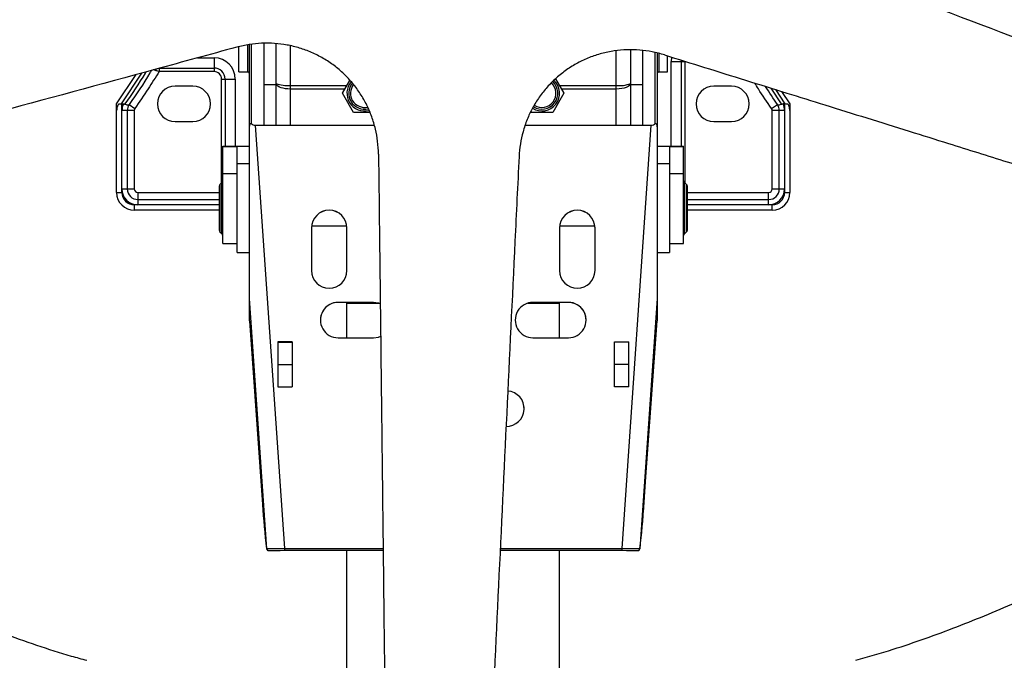
# Paper-space layout '_Bottom' of a CAD drawing. Units: millimetres. Extents: x -379 to 365, y -391 to 330.
# Drawn here: x -122 to 156, y -212 to -32 of the extents above; entities that cross this region are included whole.
import ezdxf

# ---------------------------------------------------------------- set-up
doc = ezdxf.new("R2010")
doc.units = ezdxf.units.MM

psp = doc.layouts.new('_Bottom')

# ---------------------------------------------------------------- linework, layer by layer
at = {"color": 7, "linetype": 'Continuous', "lineweight": 25}
for p, q in [((-58, -46.37), (-58, -38.72)), ((-57.5, -116.59), (-57.5, -38.61)), ((-57, -38.56), (-57, -60.94)), ((-53.5, -38.27), (-53.5, -61.4)), ((-50, -61.4), (-50, -38.37)), ((-60.5, -46.37), (-60.5, -39.27)), ((-46, -38.97), (-46, -61.4)), ((46, -61.4), (46, -40.38)), ((50, -40.16), (50, -61.4)), ((53.5, -61.4), (53.5, -40.32)), ((57, -60.94), (57, -40.89)), ((57.5, -41.02), (57.5, -116.59)), ((58, -41.2), (58, -46.37)), ((-72.13, -42.37), (-67.5, -42.37)), ((-67.5, -42.37), (-67.5, -46.25)), ((60.5, -46.37), (60.5, -41.82)), ((61.5, -43.37), (65.37, -43.37)), ((61.5, -67.29), (61.5, -43.37)), ((64.4, -43.37), (64.42, -43.05)), ((64.4, -67.29), (64.4, -43.37)), ((65.37, -43.37), (65.37, -77.66)), ((-95, -55.37), (-89.44, -47.09)), ((-87.98, -46.69), (-93.7, -55.39)), ((-83, -45.28), (-83, -46.25)), ((-67.5, -46.25), (-83, -46.25)), ((-82.8, -45.28), (-67.5, -45.28)), ((-60.5, -46.37), (-58, -46.37)), ((58, -46.37), (60.5, -46.37)), ((-65.37, -48.37), (-61.5, -48.37)), ((-65.37, -77.67), (-65.37, -48.37)), ((-64.4, -48.37), (-64.4, -67.29)), ((-61.5, -48.37), (-61.5, -67.29)), ((-53.5, -49.87), (-50, -49.87)), ((-31.25, -52.37), (-29.16, -48.75)), ((28.88, -48.27), (31.25, -52.37)), ((50, -49.87), (53.5, -49.87)), ((-73.5, -50.37), (-78.5, -50.37)), ((-46, -50.15), (-29.97, -50.15)), ((-30.56, -51.18), (-46, -51.18)), ((-28.12, -57.79), (-31.25, -52.37)), ((31.25, -52.37), (28.13, -57.79)), ((29.97, -50.15), (46, -50.15)), ((46, -51.18), (30.56, -51.18)), ((78.5, -50.37), (73.5, -50.37)), ((93.7, -55.39), (91.02, -51.34)), ((92.67, -51.86), (95, -55.37)), ((-93.7, -55.39), (-93.5, -55.37)), ((-93.5, -55.37), (-93.09, -55.37)), ((-93.5, -80.37), (-93.5, -55.37)), ((-92.61, -55.47), (-92.54, -55.37)), ((-91.47, -55.55), (-89.82, -56.68)), ((89.82, -56.68), (91.47, -55.55)), ((93.5, -55.37), (93.09, -55.37)), ((93.5, -55.37), (93.7, -55.39)), ((93.5, -55.37), (93.5, -80.37)), ((-95, -57.24), (-95, -57.25)), ((-95, -57.35), (-95, -57.24)), ((-95, -80.37), (-95, -57.25)), ((-90, -57.25), (-93.5, -57.25)), ((-92, -57.25), (-92, -79.37)), ((-90, -57.25), (-90, -79.37)), ((-23.52, -57.79), (-28.12, -57.79)), ((28.13, -57.79), (21.88, -57.79)), ((93.5, -57.25), (90, -57.25)), ((90, -79.37), (90, -57.25)), ((92, -79.37), (92, -57.25)), ((95, -57.25), (95, -57.24)), ((95, -57.24), (95, -57.35)), ((95, -57.25), (95, -80.37)), ((-78.5, -60.37), (-73.5, -60.37)), ((73.5, -60.37), (78.5, -60.37)), ((-55.86, -61.4), (-47.61, -180.9)), ((-55.86, -61.4), (-22.29, -61.4)), ((20.31, -61.4), (55.86, -61.4)), ((47.62, -180.9), (55.86, -61.4)), ((-65, -94.79), (-65, -67.29)), ((-65, -67.29), (-57.5, -67.29)), ((-65, -67.4), (-61, -67.4)), ((-61, -97.29), (-61, -67.32)), ((-61, -67.32), (-57.5, -67.32)), ((57.5, -67.29), (65, -67.29)), ((57.5, -67.32), (61, -67.32)), ((61, -67.32), (61, -97.29)), ((61, -67.4), (65, -67.4)), ((65, -94.79), (65, -67.29)), ((-65, -75), (-61, -75)), ((-57.5, -72.29), (-61, -72.29)), ((61, -72.29), (57.5, -72.29)), ((61, -75), (65, -75)), ((-65.29, -77.59), (-65.85, -78.15)), ((-65.29, -92), (-65.29, -77.59)), ((65.85, -78.15), (65.15, -77.44)), ((65.15, -77.44), (65.15, -92.15)), ((-95, -80.37), (-93.5, -80.37)), ((-93.5, -79.37), (-90, -79.37)), ((-89, -80.37), (-89, -83.87)), ((-89, -80.37), (-66, -80.37)), ((-66, -91.09), (-66, -78.5)), ((-65.85, -78.15), (-65.85, -91.44)), ((65.85, -91.44), (65.85, -78.15)), ((66, -78.5), (66, -91.09)), ((66, -80.37), (89, -80.37)), ((89, -83.87), (89, -80.37)), ((90, -79.37), (93.5, -79.37)), ((93.5, -80.37), (95, -80.37)), ((-89, -82.37), (-66, -82.37)), ((66, -82.37), (89, -82.37)), ((-90, -83.87), (-90, -85.37)), ((-66, -83.87), (-90, -83.87)), ((-66, -85.37), (-90, -85.37)), ((90, -83.87), (66, -83.87)), ((90, -85.37), (66, -85.37)), ((90, -85.37), (90, -83.87)), ((-65.85, -91.44), (-65.29, -92)), ((-40, -90.4), (-40, -102.4)), ((-39.96, -89.79), (-30.04, -89.79)), ((-30, -102.4), (-30, -90.4)), ((30, -90.4), (30, -102.4)), ((30.04, -89.79), (39.96, -89.79)), ((40, -102.4), (40, -90.4)), ((65.15, -92.15), (65.85, -91.44)), ((-65, -94.79), (-61, -94.79)), ((61, -94.79), (65, -94.79)), ((-61, -97.29), (-57.5, -97.29)), ((57.5, -97.29), (61, -97.29)), ((-52.62, -180.94), (-57.5, -110.26)), ((57.5, -110.26), (52.62, -180.94)), ((-22.5, -111.4), (-32.5, -111.4)), ((-32.5, -111.41), (-32.5, -111.4)), ((-22.5, -111.41), (-32.5, -111.41)), ((-30, -111.63), (-21, -111.63)), ((-30, -121.4), (-30, -111.63)), ((-22.5, -111.41), (-22.5, -111.4)), ((21, -111.63), (30, -111.63)), ((32.5, -111.4), (22.5, -111.4)), ((22.5, -111.41), (22.5, -111.4)), ((32.5, -111.41), (22.5, -111.41)), ((30, -121.4), (30, -111.63)), ((32.5, -111.41), (32.5, -111.4)), ((-57.5, -116.59), (-53.79, -168.44)), ((53.79, -168.44), (57.5, -116.59)), ((-32.5, -121.4), (-22.5, -121.4)), ((22.5, -121.4), (32.5, -121.4)), ((-45.5, -122.58), (-49.5, -122.58)), ((-49.5, -122.58), (-49.5, -135.22)), ((-49.5, -122.59), (-45.5, -122.59)), ((-45.5, -122.58), (-45.5, -135.22)), ((45.5, -122.58), (49.5, -122.58)), ((45.5, -135.22), (45.5, -122.58)), ((49.5, -122.59), (45.5, -122.59)), ((49.5, -135.22), (49.5, -122.58)), ((-49.5, -128.92), (-45.5, -128.92)), ((49.5, -128.92), (45.5, -128.92)), ((-49.5, -135.22), (-45.5, -135.22)), ((49.5, -135.22), (45.5, -135.22)), ((-54.65, -154.86), (-54.56, -154.85)), ((-54.56, -154.85), (-54.65, -154.86)), ((-54.65, -154.86), (-53.56, -170.62)), ((-54.56, -154.85), (-53.47, -170.61)), ((54.56, -154.85), (53.47, -170.61)), ((54.65, -154.86), (53.56, -170.62)), ((54.56, -154.85), (54.65, -154.86)), ((54.56, -154.85), (54.65, -154.86)), ((-53.47, -170.61), (-53.56, -170.62)), ((53.56, -170.62), (53.47, -170.61)), ((-52.66, -180.95), (-52.62, -180.94)), ((-47.61, -180.9), (-52.62, -180.94)), ((-52.16, -181.41), (-48.89, -181.41)), ((-52.12, -181.41), (-52.16, -181.41)), ((-47.61, -181.4), (-52.12, -181.41)), ((-48.84, -181.41), (-48.89, -181.41)), ((-19.79, -181.41), (-48.84, -181.41)), ((-47.61, -180.9), (-47.61, -181.4)), ((-47.61, -180.9), (-19.8, -180.9)), ((-19.79, -181.4), (-47.61, -181.4)), ((-30, -297.88), (-30, -181.41)), ((47.62, -181.4), (13.24, -181.4)), ((48.84, -181.41), (13.24, -181.41)), ((13.26, -180.9), (47.62, -180.9)), ((30, -297.88), (30, -181.41)), ((52.62, -180.94), (47.62, -180.9)), ((47.62, -181.4), (47.62, -180.9)), ((52.13, -181.41), (47.62, -181.4)), ((48.89, -181.41), (48.84, -181.41)), ((48.89, -181.41), (52.16, -181.41)), ((52.16, -181.41), (52.13, -181.41)), ((52.62, -180.94), (52.66, -180.95)), ((52.66, -180.95), (52.67, -180.94))]:
    psp.add_line(p, q, dxfattribs=at)
at = {"color": 7, "linetype": 'Continuous', "lineweight": 25, "flags": 128}
for points in [[(61.62, -42.18), (61.62, -42.2), (61.5, -43.37)], [(-46, -51.18), (-46.69, -51.16), (-47.37, -51.09), (-48, -50.97), (-48.57, -50.81), (-49.06, -50.62), (-49.46, -50.39), (-49.76, -50.14), (-49.94, -49.87), (-50, -49.6)], [(50, -49.6), (49.92, -49.91), (49.7, -50.2), (49.33, -50.48), (48.83, -50.72), (48.22, -50.91), (47.53, -51.06), (46.78, -51.15), (46, -51.18)], [(89.61, -50.9), (92.54, -55.37), (92.54, -55.37), (92.54, -55.37)], [(-20.57, -111.79), (-21.09, -111.6), (-22.5, -111.4)], [(-21.02, -111.63), (-21.09, -111.61), (-22.5, -111.41)], [(22.5, -111.41), (21.09, -111.61), (21.02, -111.63)], [(-22.5, -121.4), (-21.09, -121.2), (-20.48, -120.97)], [(20, -141.41), (19.99, -141.07), (19.93, -140.58)]]:
    psp.add_lwpolyline(points, dxfattribs=at)
at = {"color": 7, "linetype": 'Continuous', "lineweight": 25}
for centre, radius, start, end in [((-67.5, -48.37), 6, 0, 90), ((-82.39, -46.35), 1.66, 151.4033, 165.9167), ((-67.5, -48.37), 3.1, 0, 90), ((-67.5, -48.37), 2.13, 0, 90), ((-58, -46.87), 0.5, 360, 90), ((58, -46.87), 0.5, 90, 180), ((-46.94, -42.22), 7.98, 247.464, 276.7663), ((-25, -52.37), 5, 139.7525, 284.0979), ((-25, -52.37), 4.5, 140.5201, 283.1197), ((-25, -52.37), 4, 142.2206, 281.8733), ((25, -52.37), 5, 237.8608, 46.8932), ((25, -52.37), 4.5, 237.8117, 47.0842), ((25, -52.37), 4, 237.8248, 47.2155), ((46.98, -42.52), 7.7, 262.6807, 293.089), ((-78.5, -55.37), 5, 90, 270), ((-73.5, -55.37), 5, 270, 90), ((73.5, -55.37), 5, 90, 270), ((78.5, -55.37), 5, 270, 90), ((-89, -57.25), 4.5, 155.314, 180), ((-89, -57.25), 3, 145.4217, 180), ((89, -57.25), 3, 360, 34.5783), ((89, -57.25), 4.5, 0, 24.686), ((-89, -57.25), 1, 145.4217, 180), ((89, -57.25), 1, 0, 34.5783), ((-55.77, -59.55), 1.85, 228.5182, 267.3656), ((55.78, -59.55), 1.85, 272.6344, 311.4818), ((-66, -76.88), 1, 315, 0), ((65.5, -77.09), 0.5, 180, 225), ((-90, -80.37), 5, 180, 270), ((-89, -79.37), 4.5, 180, 270), ((-90, -80.37), 3.5, 180, 270), ((-89, -79.37), 3, 180, 270), ((-89, -79.37), 1, 180, 270), ((-65.5, -78.5), 0.5, 135, 180), ((65.5, -78.5), 0.5, 0, 45), ((89, -79.37), 4.5, 270, 0), ((89, -79.37), 3, 270, 0), ((89, -79.37), 1, 270, 0), ((90, -80.37), 3.5, 270, 0), ((90, -80.37), 5, 270, 360), ((-35, -90.4), 5, 0.0001, 179.9999), ((-35, -90.41), 5, 0.0001, 179.9999), ((35, -90.4), 5, 0.0001, 179.9999), ((35, -90.41), 5, 0.0001, 179.9999), ((-65.5, -91.09), 0.5, 180, 225), ((65.5, -91.09), 0.5, 315, 360), ((-66, -92.71), 1, 0, 45), ((65.5, -92.5), 0.5, 135, 180), ((-35, -102.4), 5, 180.0001, 359.9999), ((35, -102.4), 5, 180.0001, 359.9999), ((-32.5, -116.4), 5, 89.9999, 270.0001), ((-32.5, -116.41), 5, 89.9999, 179.9999), ((22.5, -116.4), 5, 89.9999, 270.0001), ((32.5, -116.4), 5, 269.9999, 90.0001), ((32.5, -116.41), 5, 0.0001, 90.0001), ((15, -141.4), 5, 268.9157, 85.5442), ((100.1, -160.83), 154.08, 182.8294, 187.501), ((-121.23, -159.02), 175.27, 352.8129, 356.9179), ((-52.16, -180.91), 0.5, 183.9412, 269.993), ((-52.12, -180.91), 0.5, 183.9412, 269.993), ((52.13, -180.91), 0.5, 270.007, 356.0588), ((52.16, -180.91), 0.5, 270.007, 356.0588)]:
    psp.add_arc(centre, radius, start, end, dxfattribs=at)
for points, knots in [([(-72.67, -1.43), (-76.39, -2.69), (-83.94, -5.25), (-95.34, -9.1), (-106.57, -12.9), (-117.9, -16.72), (-129.33, -20.58), (-140.87, -24.48), (-153.99, -28.91), (-168.21, -33.72), (-184.21, -39.12), (-199.52, -44.29), (-213.07, -48.86), (-224.63, -52.76), (-235, -56.26), (-245.85, -59.92), (-257.07, -63.71), (-267.88, -67.36), (-280.18, -71.51), (-293.61, -76.04), (-303.84, -79.49), (-308.8, -81.17)], [0, 0, 0, 0, 0.047151, 0.095744, 0.144671, 0.189764, 0.239539, 0.289892, 0.336345, 0.406266, 0.470605, 0.539647, 0.600814, 0.642706, 0.686632, 0.732591, 0.780584, 0.829302, 0.869907, 0.936924, 1, 1, 1, 1]), ([(72.57, -4.07), (79.4, -6.66), (116.05, -20.55), (182.39, -45.65), (257.96, -74.25), (303.75, -91.58), (319.79, -97.65)], [0, 0, 0, 0, 0.082757, 0.44402, 0.805287, 1, 1, 1, 1]), ([(-21.09, -69.56), (-21.15, -68.34), (-21.25, -65.97), (-21.92, -62.42), (-22.93, -59), (-24.36, -55.66), (-26.15, -52.51), (-28.31, -49.56), (-30.8, -46.88), (-33.6, -44.51), (-36.66, -42.46), (-39.94, -40.81), (-43.36, -39.54), (-46.87, -38.69), (-50.46, -38.24), (-54.03, -38.2), (-57.62, -38.54), (-59.92, -39.09), (-61.1, -39.37)], [0, 0, 0, 0, 0.063934, 0.125109, 0.188745, 0.250236, 0.313395, 0.375381, 0.437909, 0.500134, 0.562746, 0.625667, 0.687354, 0.750208, 0.81167, 0.875278, 0.936268, 1, 1, 1, 1]), ([(-61.1, -39.37), (-68.7, -41.44), (-107.6, -52.03), (-177.62, -71.15), (-255.01, -92.28), (-301.17, -104.89), (-316.11, -108.97)], [0, 0, 0, 0, 0.08929, 0.456684, 0.824082, 1, 1, 1, 1]), ([(59.63, -41.55), (58.46, -41.23), (56.17, -40.6), (52.59, -40.13), (49.02, -40.04), (45.41, -40.37), (41.86, -41.09), (38.39, -42.24), (35.07, -43.77), (31.94, -45.71), (29.05, -47.99), (26.47, -50.59), (24.2, -53.46), (22.31, -56.53), (20.77, -59.81), (19.64, -63.19), (18.85, -66.7), (18.66, -69.07), (18.56, -70.27)], [0, 0, 0, 0, 0.063934, 0.125109, 0.188745, 0.250236, 0.313395, 0.375381, 0.437909, 0.500134, 0.562746, 0.625667, 0.687354, 0.750208, 0.81167, 0.875278, 0.936268, 1, 1, 1, 1]), ([(59.63, -41.55), (63.38, -42.72), (70.99, -45.09), (82.48, -48.68), (93.8, -52.21), (105.21, -55.77), (116.73, -59.36), (128.36, -62.99), (141.58, -67.12), (155.91, -71.6), (172.02, -76.63), (187.45, -81.45), (201.09, -85.71), (212.74, -89.35), (223.19, -92.62), (234.12, -96.03), (245.42, -99.56), (256.31, -102.96), (268.7, -106.83), (282.24, -111.06), (292.56, -114.29), (297.57, -115.85)], [0, 0, 0, 0, 0.047144, 0.095731, 0.14465, 0.189737, 0.239506, 0.289852, 0.336298, 0.406209, 0.470539, 0.539572, 0.60073, 0.642617, 0.686537, 0.73249, 0.780475, 0.829187, 0.869786, 0.936794, 1, 1, 1, 1]), ([(-92.54, -55.37), (-92.54, -55.37), (-90.61, -52.54), (-88.58, -49.6), (-86.72, -46.44), (-86.65, -46.33)], [0, 0, 0, 0, 0.000005, 0.963577, 1, 1, 1, 1]), ([(-85.15, -45.89), (-85.3, -46.13), (-87.29, -49.5), (-89.48, -52.67), (-91.51, -55.6), (-91.52, -55.63)], [0, 0, 0, 0, 0.071762, 0.991635, 1, 1, 1, 1]), ([(-83, -46.25), (-84.03, -47.88), (-86.23, -51.4), (-88.57, -54.84), (-89.82, -56.68)], [0, 0, 0, 0, 0.4638595, 1, 1, 1, 1]), ([(-84, -45.94), (-84.2, -45.88), (-84.46, -45.79), (-84.63, -45.79), (-84.67, -45.79)], [0, 0, 0, 0, 0.7413695, 1, 1, 1, 1]), ([(-83, -46.25), (-83.24, -46.18), (-83.59, -46.09), (-83.9, -45.98), (-84, -45.94)], [0, 0, 0, 0, 0.65761, 1, 1, 1, 1]), ([(89.82, -56.68), (88.56, -54.85), (86.92, -52.49), (85.42, -50.04), (85.09, -49.49)], [0, 0, 0, 0, 0.776127, 1, 1, 1, 1]), ([(91.52, -55.63), (91.51, -55.6), (90.33, -53.9), (89.2, -52.15), (88.08, -50.42)], [0, 0, 0, 0, 0.015574, 1, 1, 1, 1]), ([(-95, -57.25), (-95, -56.96), (-95, -56.54), (-95, -55.98), (-95, -55.7), (-95, -55.55), (-95, -55.44), (-95, -55.38), (-95, -55.38), (-95, -55.37)], [0, 0, 0, 0, 0.4490203, 0.6585128, 0.7379695, 0.818086, 0.8771977, 0.9363098, 1, 1, 1, 1]), ([(-93.7, -55.39), (-93.83, -55.41), (-94.08, -55.44), (-94.36, -55.47), (-94.54, -55.55), (-94.73, -55.81), (-94.9, -56.42), (-94.96, -56.93), (-95, -57.24)], [0, 0, 0, 0, 0.134807, 0.254896, 0.320797, 0.387022, 0.623629, 1, 1, 1, 1]), ([(-93.09, -55.37), (-92.99, -55.38), (-92.82, -55.39), (-92.67, -55.45), (-92.61, -55.47)], [0, 0, 0, 0, 0.616506, 1, 1, 1, 1]), ([(-91.52, -55.63), (-91.53, -55.63), (-91.54, -55.65), (-91.56, -55.68), (-91.59, -55.71), (-91.68, -55.75), (-91.86, -55.75), (-92.2, -55.66), (-92.48, -55.53), (-92.61, -55.47)], [0, 0, 0, 0, 0.0102912, 0.0422831, 0.0985416, 0.1971696, 0.4693746, 0.7345614, 1, 1, 1, 1]), ([(92.61, -55.47), (92.59, -55.48), (92.43, -55.56), (92.12, -55.68), (91.79, -55.76), (91.63, -55.73), (91.56, -55.68), (91.53, -55.64), (91.52, -55.63)], [0, 0, 0, 0, 0.041, 0.317208, 0.599173, 0.881008, 0.970519, 1, 1, 1, 1]), ([(92.54, -55.37), (92.54, -55.37), (92.57, -55.41), (92.59, -55.44), (92.61, -55.47)], [0, 0, 0, 0, 0.000418, 1, 1, 1, 1]), ([(92.61, -55.47), (92.71, -55.44), (92.86, -55.38), (93.02, -55.37), (93.09, -55.37)], [0, 0, 0, 0, 0.615063, 1, 1, 1, 1]), ([(95, -57.24), (94.95, -56.86), (94.89, -56.36), (94.7, -55.79), (94.57, -55.57), (94.38, -55.47), (94.09, -55.45), (93.84, -55.41), (93.7, -55.39)], [0, 0, 0, 0, 0.4501842, 0.5939124, 0.6653919, 0.7379685, 0.85693, 1, 1, 1, 1]), ([(95, -55.37), (95, -55.38), (95, -55.38), (95, -55.45), (95, -55.57), (95, -55.75), (95, -56.07), (95, -56.61), (95, -57), (95, -57.25)], [0, 0, 0, 0, 0.066561, 0.133626, 0.194518, 0.270687, 0.389937, 0.612459, 1, 1, 1, 1]), ([(-57.5, -62.23), (-57.49, -61.89), (-57.48, -61.5), (-57.33, -61.08), (-57.27, -60.97), (-57.19, -60.9), (-57.13, -60.89), (-57.07, -60.89), (-57.03, -60.92), (-57, -60.93), (-57, -60.94)], [0, 0, 0, 0, 0.6279226, 0.7205315, 0.8346708, 0.871924, 0.9095135, 0.9431532, 0.9850392, 1, 1, 1, 1]), ([(57, -60.94), (57.02, -60.93), (57.05, -60.9), (57.11, -60.89), (57.16, -60.89), (57.22, -60.92), (57.29, -61), (57.42, -61.26), (57.49, -61.69), (57.5, -62.06), (57.5, -62.23)], [0, 0, 0, 0, 0.042017, 0.076456, 0.111076, 0.14248, 0.198105, 0.309783, 0.686996, 1, 1, 1, 1]), ([(-21.09, -69.56), (-21.04, -73.48), (-20.95, -81.45), (-20.81, -93.48), (-20.67, -105.34), (-20.53, -117.29), (-20.39, -129.36), (-20.25, -141.54), (-20.09, -155.39), (-19.92, -170.4), (-19.72, -187.29), (-19.54, -203.44), (-19.38, -217.73), (-19.24, -229.94), (-19.12, -240.88), (-18.98, -252.33), (-18.85, -264.18), (-18.72, -275.58), (-18.57, -288.56), (-18.41, -302.75), (-18.29, -313.56), (-18.23, -318.81)], [0, 0, 0, 0, 0.047144, 0.095731, 0.14465, 0.189737, 0.239506, 0.289852, 0.336298, 0.406209, 0.470539, 0.539572, 0.60073, 0.642617, 0.686537, 0.73249, 0.780475, 0.829187, 0.869786, 0.936794, 1, 1, 1, 1]), ([(18.56, -70.27), (18.18, -78.22), (16.22, -118.63), (12.76, -191.35), (8.95, -271.4), (6.68, -319.05), (5.96, -334.32)], [0, 0, 0, 0, 0.090137, 0.458326, 0.82652, 1, 1, 1, 1]), ([(-183.7, -178.38), (-177.63, -181.72), (-165.49, -188.41), (-146.64, -197.13), (-127.41, -204.75), (-112.97, -209.82), (-104.89, -212.03), (-103.43, -212.43)], [0, 0, 0, 0, 0.237783, 0.475583, 0.712476, 0.947941, 1, 1, 1, 1]), ([(113.59, -212.43), (117.11, -211.42), (126.74, -208.64), (142.17, -203.07), (159.85, -195.81), (177.18, -187.66), (188.36, -181.47), (193.97, -178.38)], [0, 0, 0, 0, 0.125296, 0.343735, 0.561948, 0.780505, 1, 1, 1, 1]), ([(-52.54, -181.24), (-52.54, -181.24), (-52.52, -181.28), (-52.4, -181.37), (-52.24, -181.42), (-52.14, -181.41), (-52.1, -181.41)], [0, 0, 0, 0, 0.037418, 0.443794, 0.824161, 1, 1, 1, 1]), ([(52.32, -181.39), (52.32, -181.39), (52.38, -181.38), (52.47, -181.31), (52.54, -181.25), (52.56, -181.22), (52.56, -181.22)], [0, 0, 0, 0, 0.025929, 0.5096766, 0.9620735, 1, 1, 1, 1]), ([(152.74, -219.99), (154.98, -219.13), (162.32, -216.29), (174.47, -210.79), (188.5, -203.96), (197.35, -199), (201.43, -196.71)], [0, 0, 0, 0, 0.133692, 0.436539, 0.74044, 1, 1, 1, 1])]:
    psp.add_open_spline(points, degree=3, knots=knots, dxfattribs=at)

doc.saveas('drawing.dxf')
